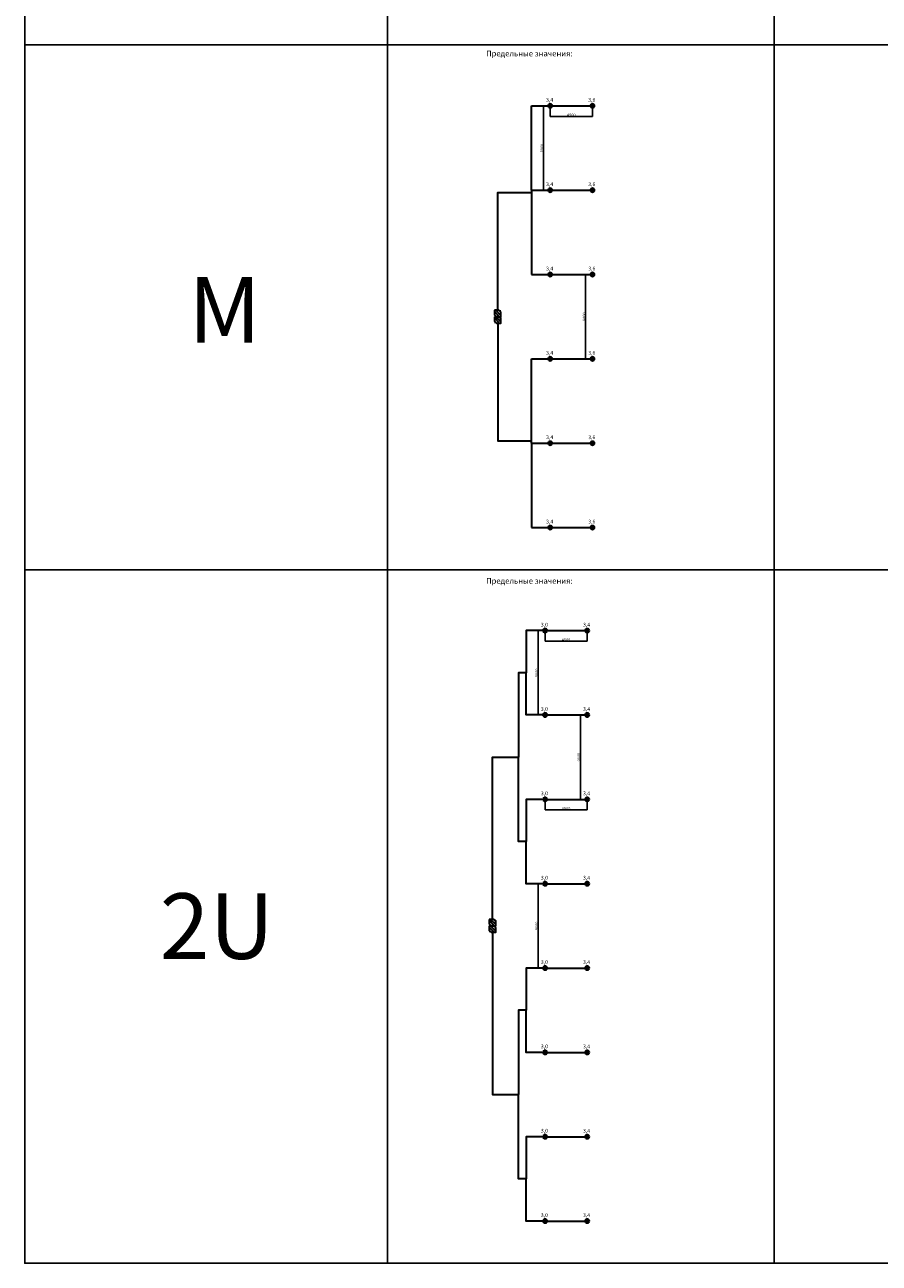
# Model space of a CAD drawing. Units: millimetres. Extents: x 1060057 to 5380229, y 110763 to 337193.
# Drawn here: x 1060057 to 1151243, y 110763 to 242913 of the extents above; entities that cross this region are included whole.
import ezdxf

# ---------------------------------------------------------------- set-up
doc = ezdxf.new("R2010")
doc.units = ezdxf.units.MM
doc.layers.add('~TITANUS_AF', color=7, linetype='Continuous', lineweight=30, true_color=0xff6b6b)
doc.layers.add('~TITANUS_DM-TP-50-L', color=2, linetype='Continuous', lineweight=30)
doc.layers.add('~Wagner Titanus', color=1, linetype='Continuous', lineweight=30)
doc.styles.add('GOST A', font='txt', dxfattribs={"height": 120})
doc.styles.get("Standard").update_dxf_attribs({"font": 'arial.ttf'})
doc.dimstyles.new('ISO-25', dxfattribs={"dimtxt": 2.5, "dimasz": 2.5, "dimexe": 1.25, "dimexo": 0.625, "dimtad": 1, "dimtxsty": 'Standard', "dimcen": 2.5, "dimadec": 0, "dimazin": 0, "dimtfac": 1, "dimtmove": 0, "dimatfit": 3, "dimfxl": 1, "dimarcsym": 0})

# ---------------------------------------------------------------- blocks, each defined once
blk = doc.blocks.new('AF(схематично)')
at = {"layer": '~TITANUS_AF', "lineweight": 40}
for p, q in [((-88, 88), (88, -88)), ((-88, -88), (88, 88))]:
    blk.add_line(p, q, dxfattribs=at)
blk.add_circle((0, 0), 100, dxfattribs=at)
blk = doc.blocks.new('DM-TP-50-L')
at = {"layer": '~TITANUS_DM-TP-50-L'}
h = blk.add_hatch(color=2, dxfattribs=at)
h.paths.add_polyline_path([(0, 350), (0, 245), (105, 350)])
h.paths.add_polyline_path([(245, 0), (350, 0), (350, 105)])
at = {"layer": '~TITANUS_DM-TP-50-L', "color": 2}
for p, q in [((0, 245), (105, 350)), ((245, 315), (35, 105)), ((315, 245), (105, 35)), ((245, 0), (350, 105))]:
    blk.add_line(p, q, dxfattribs=at)
at = {"layer": '~TITANUS_DM-TP-50-L', "color": 2, "const_width": 7, "flags": 128}
blk.add_lwpolyline([(350, 0), (0, 0), (0, 350), (350, 350)], close=True, dxfattribs=at)
at = {"layer": '~TITANUS_DM-TP-50-L', "color": 2}
blk.add_lwpolyline([(0, 0), (245, 0), (350, 105), (350, 350), (105, 350), (0, 245), (0, 0)], dxfattribs=at)
at = {"layer": '~TITANUS_DM-TP-50-L', "color": 2, "flags": 128}
for points in [[(245, 315, 0, 70, 0), (192.5, 262.5, 35, 35, 0)], [(315, 245, 0, 70, 0), (262.5, 192.5, 35, 35, 0)]]:
    blk.add_lwpolyline(points, format="xyseb", dxfattribs=at)
blk = doc.blocks.new('*D1484')
at = {"layer": 'Defpoints', "color": 0, "transparency": 16777216}
for p in [(1115577, 178263), (1120077, 178263), (1120077, 177135)]:
    blk.add_point(p, dxfattribs=at)
at = {"layer": '~Wagner Titanus', "color": 0, "lineweight": -2, "transparency": 16777216}
for p, q in [((1115577, 178262), (1115577, 177134)), ((1115579, 177135), (1120074, 177135)), ((1120077, 178262), (1120077, 177134))]:
    blk.add_line(p, q, dxfattribs=at)
at = {"layer": '~Wagner Titanus', "color": 0, "transparency": 16777216}
for points in [[(1115579, 177136), (1115579, 177135), (1115577, 177135)], [(1120074, 177136), (1120074, 177135), (1120077, 177135)]]:
    blk.add_solid(points, dxfattribs=at)
at = {"layer": '~Wagner Titanus', "color": 0, "transparency": 16777216, "insert": (1117827, 177286), "char_height": 120, "attachment_point": 5, "style": 'GOST A'}
blk.add_mtext('{\\H2.5x;4500}', dxfattribs=at)
blk = doc.blocks.new('*D1485')
at = {"layer": 'Defpoints', "color": 0, "transparency": 16777216}
for p in [(1115577, 151263), (1114848, 142263), (1115577, 142263)]:
    blk.add_point(p, dxfattribs=at)
at = {"layer": '~Wagner Titanus', "color": 0, "lineweight": -2, "transparency": 16777216}
for p, q in [((1115576, 151263), (1114847, 151263)), ((1114848, 151260), (1114848, 142265)), ((1115576, 142263), (1114847, 142263))]:
    blk.add_line(p, q, dxfattribs=at)
at = {"layer": '~Wagner Titanus', "color": 0, "transparency": 16777216}
for points in [[(1114848, 151260), (1114848, 151260), (1114848, 151263)], [(1114848, 142265), (1114848, 142265), (1114848, 142263)]]:
    blk.add_solid(points, dxfattribs=at)
at = {"layer": '~Wagner Titanus', "color": 0, "transparency": 16777216, "insert": (1114697, 146763), "char_height": 120, "attachment_point": 5, "rotation": 90, "style": 'GOST A'}
blk.add_mtext('{\\H2.5x;9000}', dxfattribs=at)
blk = doc.blocks.new('*D1486')
at = {"layer": 'Defpoints', "color": 0, "transparency": 16777216}
for p in [(1115577, 160263), (1120077, 160263), (1120077, 159135)]:
    blk.add_point(p, dxfattribs=at)
at = {"layer": '~Wagner Titanus', "color": 0, "lineweight": -2, "transparency": 16777216}
for p, q in [((1115577, 160262), (1115577, 159134)), ((1120077, 160262), (1120077, 159134)), ((1115579, 159135), (1120074, 159135))]:
    blk.add_line(p, q, dxfattribs=at)
at = {"layer": '~Wagner Titanus', "color": 0, "transparency": 16777216}
for points in [[(1115579, 159136), (1115579, 159135), (1115577, 159135)], [(1120074, 159136), (1120074, 159135), (1120077, 159135)]]:
    blk.add_solid(points, dxfattribs=at)
at = {"layer": '~Wagner Titanus', "color": 0, "transparency": 16777216, "insert": (1117827, 159286), "char_height": 120, "attachment_point": 5, "style": 'GOST A'}
blk.add_mtext('{\\H2.5x;4500}', dxfattribs=at)
blk = doc.blocks.new('*D1487')
at = {"layer": 'Defpoints', "color": 0, "transparency": 16777216}
for p in [(1115577, 178263), (1114848, 169263), (1115577, 169263)]:
    blk.add_point(p, dxfattribs=at)
at = {"layer": '~Wagner Titanus', "color": 0, "lineweight": -2, "transparency": 16777216}
for p, q in [((1115576, 178263), (1114847, 178263)), ((1114848, 178260), (1114848, 169265)), ((1115576, 169263), (1114847, 169263))]:
    blk.add_line(p, q, dxfattribs=at)
at = {"layer": '~Wagner Titanus', "color": 0, "transparency": 16777216}
for points in [[(1114848, 178260), (1114848, 178260), (1114848, 178263)], [(1114848, 169265), (1114848, 169265), (1114848, 169263)]]:
    blk.add_solid(points, dxfattribs=at)
at = {"layer": '~Wagner Titanus', "color": 0, "transparency": 16777216, "insert": (1114697, 173763), "char_height": 120, "attachment_point": 5, "rotation": 90, "style": 'GOST A'}
blk.add_mtext('{\\H2.5x;9000}', dxfattribs=at)
blk = doc.blocks.new('*D1493')
at = {"layer": 'Defpoints', "color": 0, "transparency": 16777216}
for p in [(1120077, 169263), (1119348, 160263), (1120077, 160263)]:
    blk.add_point(p, dxfattribs=at)
at = {"layer": '~Wagner Titanus', "color": 0, "lineweight": -2, "transparency": 16777216}
for p, q in [((1120076, 169263), (1119347, 169263)), ((1119348, 169260), (1119348, 160265)), ((1120076, 160263), (1119347, 160263))]:
    blk.add_line(p, q, dxfattribs=at)
at = {"layer": '~Wagner Titanus', "color": 0, "transparency": 16777216}
for points in [[(1119348, 169260), (1119348, 169260), (1119348, 169263)], [(1119348, 160265), (1119348, 160265), (1119348, 160263)]]:
    blk.add_solid(points, dxfattribs=at)
at = {"layer": '~Wagner Titanus', "color": 0, "transparency": 16777216, "insert": (1119197, 164763), "char_height": 120, "attachment_point": 5, "rotation": 90, "style": 'GOST A'}
blk.add_mtext('{\\H2.5x;9000}', dxfattribs=at)
blk = doc.blocks.new('*D1503')
at = {"layer": 'Defpoints', "color": 0, "transparency": 16777216}
for p in [(1116133, 234263), (1120633, 234263), (1120633, 233135)]:
    blk.add_point(p, dxfattribs=at)
at = {"layer": '~Wagner Titanus', "color": 0, "lineweight": -2, "transparency": 16777216}
for p, q in [((1116133, 234262), (1116133, 233134)), ((1120633, 234262), (1120633, 233134)), ((1116136, 233135), (1120631, 233135))]:
    blk.add_line(p, q, dxfattribs=at)
at = {"layer": '~Wagner Titanus', "color": 0, "transparency": 16777216}
for points in [[(1116136, 233136), (1116136, 233135), (1116133, 233135)], [(1120631, 233136), (1120631, 233135), (1120633, 233135)]]:
    blk.add_solid(points, dxfattribs=at)
at = {"layer": '~Wagner Titanus', "color": 0, "transparency": 16777216, "insert": (1118383, 233286), "char_height": 120, "attachment_point": 5, "style": 'GOST A'}
blk.add_mtext('{\\H2.5x;4500}', dxfattribs=at)
blk = doc.blocks.new('*D1504')
at = {"layer": 'Defpoints', "color": 0, "transparency": 16777216}
for p in [(1120633, 216263), (1119905, 207263), (1120633, 207263)]:
    blk.add_point(p, dxfattribs=at)
at = {"layer": '~Wagner Titanus', "color": 0, "lineweight": -2, "transparency": 16777216}
for p, q in [((1120633, 216263), (1119904, 216263)), ((1119905, 216260), (1119905, 207265)), ((1120633, 207263), (1119904, 207263))]:
    blk.add_line(p, q, dxfattribs=at)
at = {"layer": '~Wagner Titanus', "color": 0, "transparency": 16777216}
for points in [[(1119904, 216260), (1119905, 216260), (1119905, 216263)], [(1119904, 207265), (1119905, 207265), (1119905, 207263)]]:
    blk.add_solid(points, dxfattribs=at)
at = {"layer": '~Wagner Titanus', "color": 0, "transparency": 16777216, "insert": (1119754, 211763), "char_height": 120, "attachment_point": 5, "rotation": 90, "style": 'GOST A'}
blk.add_mtext('{\\H2.5x;9000}', dxfattribs=at)
blk = doc.blocks.new('*D1505')
at = {"layer": 'Defpoints', "color": 0, "transparency": 16777216}
for p in [(1116133, 234263), (1115405, 225263), (1116133, 225263)]:
    blk.add_point(p, dxfattribs=at)
at = {"layer": '~Wagner Titanus', "color": 0, "lineweight": -2, "transparency": 16777216}
for p, q in [((1116133, 234263), (1115404, 234263)), ((1115405, 234260), (1115405, 225265)), ((1116133, 225263), (1115404, 225263))]:
    blk.add_line(p, q, dxfattribs=at)
at = {"layer": '~Wagner Titanus', "color": 0, "transparency": 16777216}
for points in [[(1115404, 234260), (1115405, 234260), (1115405, 234263)], [(1115404, 225265), (1115405, 225265), (1115405, 225263)]]:
    blk.add_solid(points, dxfattribs=at)
at = {"layer": '~Wagner Titanus', "color": 0, "transparency": 16777216, "insert": (1115254, 229763), "char_height": 120, "attachment_point": 5, "rotation": 90, "style": 'GOST A'}
blk.add_mtext('{\\H2.5x;9000}', dxfattribs=at)

msp = doc.modelspace()

# ---------------------------------------------------------------- linework, layer by layer
for points in [[(1098777.736, 240762.885), (1060057.021, 240762.885), (1060057.021, 278762.885), (1098777.736, 278762.885)], [(1140032.166, 240762.885), (1098777.736, 240762.885), (1098777.736, 278762.885), (1140032.166, 278762.885)], [(1098777.736, 184762.885), (1060057.021, 184762.885), (1060057.021, 240762.885), (1098777.736, 240762.885)], [(1140032.166, 184762.885), (1098777.736, 184762.885), (1098777.736, 240762.885), (1140032.166, 240762.885)], [(1239544.392, 184762.885), (1140032.166, 184762.885), (1140032.166, 240762.885), (1239544.392, 240762.885)], [(1060057.021, 147762.885), (1060057.021, 184762.885), (1098777.736, 184762.885), (1098777.736, 147762.885), (1098777.736, 110762.885), (1060057.021, 110762.885)], [(1140032.166, 110762.885), (1098777.736, 110762.885), (1098777.736, 184762.885), (1140032.166, 184762.885)], [(1239544.392, 110762.885), (1140032.166, 110762.885), (1140032.166, 184762.885), (1239544.392, 184762.885)]]:
    msp.add_lwpolyline(points, close=True)
at = {"layer": '~TITANUS_DM-TP-50-L', "const_width": 13.808, "flags": 128}
for points in [[(1110179.622, 211072.491), (1110870.016, 211072.491), (1110870.016, 212453.278), (1110179.622, 212453.278), (1110179.622, 211072.491)], [(1109622.866, 146072.491), (1110313.26, 146072.491), (1110313.26, 147453.278), (1109622.866, 147453.278), (1109622.866, 146072.491)]]:
    msp.add_lwpolyline(points, dxfattribs=at)
at = {"layer": '~Wagner Titanus'}
for points in [[(1114133.292, 234262.885), (1116133.292, 234262.885)], [(1114133.292, 225262.885), (1114133.292, 234262.885)], [(1116133.292, 234262.885), (1120633.292, 234262.885)], [(1110524.819, 212453.278), (1110524.819, 225021.601), (1114133.292, 225021.601)], [(1114133.292, 225262.885), (1116133.292, 225262.885)], [(1114133.292, 225262.885), (1114133.292, 216262.885)], [(1116133.292, 225262.885), (1120633.292, 225262.885)], [(1114133.292, 216262.885), (1116133.292, 216262.885)], [(1116133.292, 216262.885), (1120633.292, 216262.885)], [(1110524.819, 211072.491), (1110524.819, 198504.169), (1114133.292, 198504.169)], [(1114133.292, 207262.885), (1116133.292, 207262.885)], [(1114133.292, 198262.885), (1114133.292, 207262.885)], [(1116133.292, 207262.885), (1120633.292, 207262.885)], [(1114133.292, 198262.885), (1116133.292, 198262.885)], [(1114133.292, 198262.885), (1114133.292, 189262.885)], [(1116133.292, 198262.885), (1120633.292, 198262.885)], [(1114133.292, 189262.885), (1116133.292, 189262.885)], [(1116133.292, 189262.885), (1120633.292, 189262.885)], [(1115576.536, 178262.885), (1113576.536, 178262.885), (1113576.536, 173762.885), (1113576.536, 173762.885)], [(1115576.536, 178262.885), (1120076.536, 178262.885)], [(1113576.536, 173762.885), (1112763.401, 173762.885), (1112763.401, 164762.885), (1112763.401, 164762.885)], [(1115576.536, 169262.885), (1113576.536, 169262.885), (1113576.536, 173762.885), (1113576.536, 173762.885)], [(1115576.536, 169262.885), (1120076.536, 169262.885)], [(1109968.063, 147453.278), (1109968.063, 164762.885), (1112763.401, 164762.885)], [(1113576.536, 155762.885), (1112763.401, 155762.885), (1112763.401, 164762.885), (1112763.401, 164762.885)], [(1115576.536, 160262.885), (1113576.536, 160262.885), (1113576.536, 155762.885), (1113576.536, 155762.885)], [(1115576.536, 160262.885), (1120076.536, 160262.885)], [(1115576.536, 151262.885), (1113576.536, 151262.885), (1113576.536, 155762.885), (1113576.536, 155762.885)], [(1115576.536, 151262.885), (1120076.536, 151262.885)], [(1109968.063, 146072.491), (1109968.063, 128762.885), (1112763.401, 128762.885)], [(1115576.536, 142262.885), (1113576.536, 142262.885), (1113576.536, 137762.885), (1113576.536, 137762.885)], [(1115576.536, 142262.885), (1120076.536, 142262.885)], [(1113576.536, 137762.885), (1112763.401, 137762.885), (1112763.401, 128762.885), (1112763.401, 128762.885)], [(1115576.536, 133262.885), (1113576.536, 133262.885), (1113576.536, 137762.885), (1113576.536, 137762.885)], [(1115576.536, 133262.885), (1120076.536, 133262.885)], [(1113576.536, 119762.885), (1112763.401, 119762.885), (1112763.401, 128762.885), (1112763.401, 128762.885)], [(1115576.536, 124262.885), (1113576.536, 124262.885), (1113576.536, 119762.885), (1113576.536, 119762.885)], [(1115576.536, 124262.885), (1120076.536, 124262.885)], [(1115576.536, 115262.885), (1113576.536, 115262.885), (1113576.536, 119762.885), (1113576.536, 119762.885)], [(1115576.536, 115262.885), (1120076.536, 115262.885)]]:
    msp.add_lwpolyline(points, dxfattribs=at)

# ---------------------------------------------------------------- block references
at = {"layer": '~TITANUS_AF', "xscale": 1.999999999814027, "yscale": 1.999999999814027, "zscale": 1.999999999814027}
for p in [(1116133.292, 234262.885), (1120633.292, 234262.885), (1116133.292, 225262.885), (1120633.292, 225262.885), (1116133.292, 216262.885), (1120633.292, 216262.885), (1116133.292, 207262.885), (1120633.292, 207262.885), (1116133.292, 198262.885), (1120633.292, 198262.885), (1116133.292, 189262.885), (1120633.292, 189262.885), (1115576.536, 178262.885), (1120076.536, 178262.885), (1115576.536, 169262.885), (1120076.536, 169262.885), (1115576.536, 160262.885), (1120076.536, 160262.885), (1115576.536, 151262.885), (1120076.536, 151262.885), (1115576.536, 142262.885), (1120076.536, 142262.885), (1115576.536, 133262.885), (1120076.536, 133262.885), (1115576.536, 124262.885), (1120076.536, 124262.885), (1115576.536, 115262.885), (1120076.536, 115262.885)]:
    msp.add_blockref('AF(схематично)', p, dxfattribs=at)
at = {"layer": '~TITANUS_DM-TP-50-L', "xscale": 1.972552689738389, "yscale": 1.972552689738389, "zscale": 1.972552689738389, "rotation": 270}
for p in [(1110179.622, 212453.278), (1110179.622, 211762.885), (1109622.866, 147453.278), (1109622.866, 146762.885)]:
    msp.add_blockref('DM-TP-50-L', p, dxfattribs=at)

# ---------------------------------------------------------------- texts
at = {"color": 0, "lineweight": 20, "attachment_point": 1, "style": 'GOST A'}
for s, width, insert, char_height in [('   {\\H0.5x;          \\H1.2x;Предельные значения:\\H0.83333x;\\P\\pi-3000,l4000,t4000;\\fSymbol|b0|i0|c2|p18;·^I\\fGOST type A|b0|i0|c204|p34;количества отверстий одного канала - 6;\\P\\fSymbol|b0|i0|c2|p18;·^I\\fGOST type A|b0|i0|c204|p34;количества отверстий на извещатель - 12.}', 22629.36028, (1106842.026, 240139.863), 1000), ('3,4', 1000, (1115689.008, 235099.122), 400), ('3,6', 1000, (1120189.008, 235099.122), 400), ('3,4', 1000, (1115689.008, 226099.122), 400), ('3,6', 1000, (1120189.008, 226099.122), 400), ('3,4', 1000, (1115689.008, 217099.122), 400), ('3,6', 1000, (1120189.008, 217099.122), 400), ('M', 3900.61957, (1077505.291, 216006.193), 7000), ('3,4', 1000, (1115689.008, 208099.122), 400), ('3,6', 1000, (1120189.008, 208099.122), 400), ('3,4', 1000, (1115689.008, 199099.122), 400), ('3,6', 1000, (1120189.008, 199099.122), 400), ('3,4', 1000, (1115689.008, 190099.122), 400), ('3,6', 1000, (1120189.008, 190099.122), 400), ('   {\\H0.5x;          \\H1.2x;Предельные значения:\\P\\pi-3000,l4000,t4000;\\fSymbol|b0|i0|c2|p18;\\H0.83333x;·^I\\fGOST type A|b0|i0|c204|p34;количества отверстий одного канала - 8;\\P\\fSymbol|b0|i0|c2|p18;·^I\\fGOST type A|b0|i0|c204|p34;количества отверстий на извещатель - 16.}', 22629.36028, (1106842.026, 183870.987), 1000), ('3,0', 1000, (1115132.251, 179099.122), 400), ('3,4', 1000, (1119632.251, 179099.122), 400), ('3,0', 1000, (1115132.251, 170099.122), 400), ('3,4', 1000, (1119632.251, 170099.122), 400), ('3,0', 1000, (1115132.251, 161099.122), 400), ('3,4', 1000, (1119632.251, 161099.122), 400), ('3,0', 1000, (1115132.251, 152099.122), 400), ('3,4', 1000, (1119632.251, 152099.122), 400), ('2U', 3900.61957, (1074461.55, 150232.417), 7000), ('3,0', 1000, (1115132.251, 143099.122), 400), ('3,4', 1000, (1119632.251, 143099.122), 400), ('3,0', 1000, (1115132.251, 134099.122), 400), ('3,4', 1000, (1119632.251, 134099.122), 400), ('3,0', 1000, (1115132.251, 125099.122), 400), ('3,4', 1000, (1119632.251, 125099.122), 400), ('3,0', 1000, (1115132.251, 116099.122), 400), ('3,4', 1000, (1119632.251, 116099.122), 400)]:
    msp.add_mtext_dynamic_manual_height_columns(s, width=width, gutter_width=1250, heights=[0], dxfattribs=dict(at, insert=insert, char_height=char_height))

# ---------------------------------------------------------------- dimensions: what is measured, and where the dimension line sits
at = {"layer": '~Wagner Titanus', "color": 7}
for base, p1, p2, picture, middle in [((1115404.798, 225262.885), (1116133.292, 234262.885), (1116133.292, 225262.885), '*D1505', (1115254.173, 229762.885)), ((1119904.798, 207262.885), (1120633.292, 216262.885), (1120633.292, 207262.885), '*D1504', (1119754.173, 211762.885)), ((1114848.042, 169262.885), (1115576.536, 178262.885), (1115576.536, 169262.885), '*D1487', (1114697.417, 173762.885)), ((1119348.042, 160262.885), (1120076.536, 169262.885), (1120076.536, 160262.885), '*D1493', (1119197.417, 164762.885)), ((1114848.042, 142262.885), (1115576.536, 151262.885), (1115576.536, 142262.885), '*D1485', (1114697.417, 146762.885))]:
    dim = msp.add_linear_dim(base=base, p1=p1, p2=p2, angle=90, text='{\\H2.5x;<>}', dimstyle='ISO-25', override={"dimtxsty": 'GOST A'}, dxfattribs=at)
    dim.commit()
    dim.dimension.update_dxf_attribs({"geometry": picture, "text_midpoint": middle})
for base, p1, p2, picture, middle in [((1120633.292, 233135.218), (1116133.292, 234262.885), (1120633.292, 234262.885), '*D1503', (1118383.292, 233135.218)), ((1120076.536, 177135.218), (1115576.536, 178262.885), (1120076.536, 178262.885), '*D1484', (1117826.536, 177135.218)), ((1120076.536, 159135.218), (1115576.536, 160262.885), (1120076.536, 160262.885), '*D1486', (1117826.536, 159135.218))]:
    dim = msp.add_linear_dim(base=base, p1=p1, p2=p2, angle=0, text='{\\H2.5x;<>}', dimstyle='ISO-25', override={"dimtxsty": 'GOST A'}, dxfattribs=at)
    dim.commit()
    dim.dimension.update_dxf_attribs({"geometry": picture, "text_midpoint": middle, "dimtype": 161})

doc.saveas('drawing.dxf')
